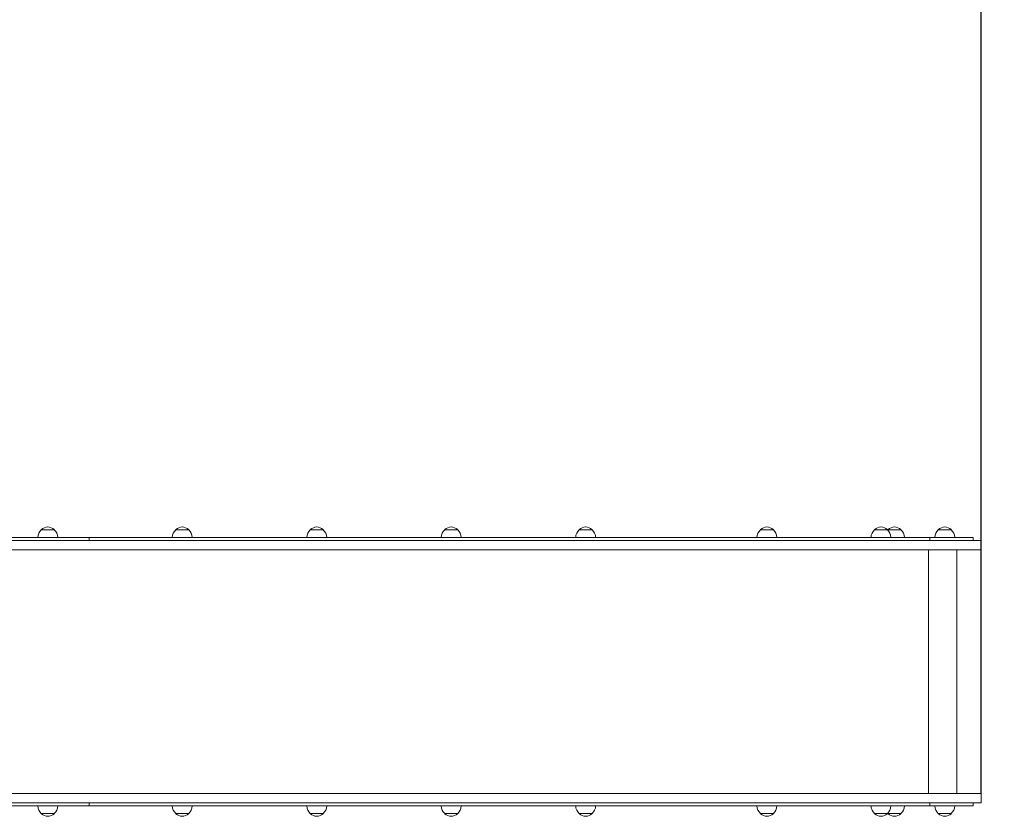
# Model space of a CAD drawing. Units: millimetres. Extents: x 13410 to 22301, y 7247 to 20669.
# Drawn here: x 18312 to 20292, y 10177 to 11779 of the extents above; entities that cross this region are included whole.
import ezdxf

# ---------------------------------------------------------------- set-up
doc = ezdxf.new("R2010")
doc.units = ezdxf.units.MM
doc.header["$LTSCALE"] = 92
doc.layers.add('Widoczne (ISO)', color=7, linetype='Continuous', lineweight=18)
doc.layers.add('Wymiar (ISO)', color=7, linetype='Continuous', lineweight=25)
doc.styles.add('tiff (ISO)', font='tahoma.ttf')
doc.dimstyles.new('tiff', dxfattribs={"dimscale": 92, "dimtxt": 4, "dimasz": 4, "dimexe": 3.175, "dimexo": 0, "dimgap": 0.762, "dimtad": 1, "dimdec": 0, "dimrnd": 1e-08, "dimzin": 0, "dimtxsty": 'tiff (ISO)', "dimblk": 'Filled-1', "dimcen": 0.09, "dimdle": 10, "dimclrd": 256, "dimclre": 256, "dimclrt": 256, "dimazin": 0, "dimtfac": 1, "dimtmove": 0, "dimatfit": 3, "dimfxl": 0, "dimtolj": 1, "dimtzin": 0, "dimlwd": 25, "dimlwe": 25, "dimarcsym": 0})

# ---------------------------------------------------------------- blocks, each defined once
blk = doc.blocks.new('Filled-1')
at = {"color": 0}
for p, q in [((0, 0), (-1, 0.25)), ((-1, 0.25), (-1, -0.25)), ((-1, 0), (0, 0)), ((-1, -0.25), (0, 0))]:
    blk.add_line(p, q, dxfattribs=at)
at = {"color": 0, "flags": 128}
blk.add_lwpolyline([(-1, -0.25), (0, 0)], dxfattribs=at)
at = {"color": 0}
blk.add_solid([(-1, -0.25), (0, 0), (-1, 0.25), (-1, -0.25)], dxfattribs=at)
blk = doc.blocks.new('*D5')
at = {"layer": 'Defpoints', "color": 0, "linetype": 'Continuous'}
for p in [(14950.1, 20209.5), (14950.1, 18147.6), (22300.7, 11225.6)]:
    blk.add_point(p, dxfattribs=at)
at = {"layer": 'Wymiar (ISO)', "linetype": 'Continuous', "lineweight": 25}
for p, q in [((14950.1, 18147.6), (14950.1, 20501.6)), ((22300.7, 11225.6), (22300.7, 20501.6)), ((21932.7, 20209.5), (15318.1, 20209.5))]:
    blk.add_line(p, q, dxfattribs=at)
at = {"layer": 'Wymiar (ISO)', "linetype": 'Continuous', "lineweight": 25, "xscale": 368, "yscale": 368, "zscale": 368, "rotation": 180}
blk.add_blockref('Filled-1', (14950.1, 20209.5), dxfattribs=at)
at = {"layer": 'Wymiar (ISO)', "linetype": 'Continuous', "lineweight": 25, "xscale": 368, "yscale": 368, "zscale": 368}
blk.add_blockref('Filled-1', (22300.7, 20209.5), dxfattribs=at)
at = {"layer": 'Wymiar (ISO)', "linetype": 'Continuous', "lineweight": 25, "insert": (18035.5, 20662.9), "char_height": 368, "attachment_point": 1, "style": 'tiff (ISO)'}
blk.add_mtext('\\A1;7351', dxfattribs=at)
blk = doc.blocks.new('*D6')
at = {"layer": 'Defpoints', "color": 0, "linetype": 'Continuous'}
for p in [(16351.7, 19503.8), (16351.7, 13357.6), (20245, 10222.6)]:
    blk.add_point(p, dxfattribs=at)
at = {"layer": 'Wymiar (ISO)', "linetype": 'Continuous', "lineweight": 25}
for p, q in [((16351.7, 13357.6), (16351.7, 19795.9)), ((20245, 10222.6), (20245, 19795.9)), ((19877, 19503.8), (16719.7, 19503.8))]:
    blk.add_line(p, q, dxfattribs=at)
at = {"layer": 'Wymiar (ISO)', "linetype": 'Continuous', "lineweight": 25, "xscale": 368, "yscale": 368, "zscale": 368, "rotation": 180}
blk.add_blockref('Filled-1', (16351.7, 19503.8), dxfattribs=at)
at = {"layer": 'Wymiar (ISO)', "linetype": 'Continuous', "lineweight": 25, "xscale": 368, "yscale": 368, "zscale": 368}
blk.add_blockref('Filled-1', (20245, 19503.8), dxfattribs=at)
at = {"layer": 'Wymiar (ISO)', "linetype": 'Continuous', "lineweight": 25, "insert": (17772, 19958.7), "char_height": 368, "attachment_point": 1, "style": 'tiff (ISO)'}
blk.add_mtext('\\A1;3893', dxfattribs=at)

msp = doc.modelspace()

# ---------------------------------------------------------------- linework, layer by layer
at = {"layer": 'Widoczne (ISO)'}
for p, q in [((18381.6, 10753.1), (18355.6, 10753.1)), ((18651.9, 10753.1), (18625.9, 10753.1)), ((18922.2, 10753.1), (18896.2, 10753.1)), ((19192.6, 10753.1), (19166.6, 10753.1)), ((19462.9, 10753.1), (19436.9, 10753.1)), ((19827.3, 10753.1), (19801.3, 10753.1)), ((20056.6, 10753.1), (20030.6, 10753.1)), ((20083.8, 10753.1), (20057.8, 10753.1)), ((20184.8, 10753.1), (20158.8, 10753.1)), ((18250.6, 10731.6), (18486.3, 10731.6)), ((18451.8, 10737.6), (19499.2, 10737.6)), ((18451.8, 10731.6), (18451.8, 10737.6)), ((18486.3, 10731.6), (19535.6, 10731.6)), ((19499.2, 10737.6), (20142, 10737.6)), ((19535.6, 10731.6), (19828.2, 10731.6)), ((19828.2, 10731.6), (20158.7, 10731.6)), ((20142, 10737.6), (20159.8, 10737.6)), ((20142, 10731.6), (20142, 10737.6)), ((20245, 10731.6), (20158.7, 10731.6)), ((20229, 10737.6), (20159.8, 10737.6)), ((20229, 10731.6), (20229, 10737.6)), ((20245, 10712.6), (20245, 10731.6)), ((18250.6, 10712.6), (18486.3, 10712.6)), ((18486.3, 10712.6), (19535.6, 10712.6)), ((19535.6, 10712.6), (19828.2, 10712.6)), ((19828.2, 10712.6), (20158.7, 10712.6)), ((20139.3, 10712.6), (20139.3, 10222.6)), ((20245, 10712.6), (20158.7, 10712.6)), ((20196.3, 10712.6), (20196.3, 10222.6)), ((18250.6, 10222.6), (18486.3, 10222.6)), ((18486.3, 10222.6), (19535.6, 10222.6)), ((19535.6, 10222.6), (19828.2, 10222.6)), ((19828.2, 10222.6), (20158.7, 10222.6)), ((20245, 10222.6), (20158.7, 10222.6)), ((20245, 10222.6), (20245, 10203.6)), ((18250.6, 10203.6), (18486.3, 10203.6)), ((18451.8, 10197.6), (18451.8, 10203.6)), ((18451.8, 10197.6), (19499.2, 10197.6)), ((18486.3, 10203.6), (19535.6, 10203.6)), ((19499.2, 10197.6), (20142, 10197.6)), ((19535.6, 10203.6), (19828.2, 10203.6)), ((19828.2, 10203.6), (20158.7, 10203.6)), ((20142, 10197.6), (20142, 10203.6)), ((20142, 10197.6), (20159.8, 10197.6)), ((20245, 10203.6), (20158.7, 10203.6)), ((20229, 10197.6), (20159.8, 10197.6)), ((20229, 10197.6), (20229, 10203.6)), ((18355.6, 10182.1), (18381.6, 10182.1)), ((18625.9, 10182.1), (18651.9, 10182.1)), ((18896.2, 10182.1), (18922.2, 10182.1)), ((19166.6, 10182.1), (19192.6, 10182.1)), ((19436.9, 10182.1), (19462.9, 10182.1)), ((19801.3, 10182.1), (19827.3, 10182.1)), ((20030.6, 10182.1), (20056.6, 10182.1)), ((20057.8, 10182.1), (20083.8, 10182.1)), ((20158.8, 10182.1), (20184.8, 10182.1))]:
    msp.add_line(p, q, dxfattribs=at)
for centre, radius, start, end in [((18370.6, 10737), 22, 132.9566, 178.4343), ((18356.6, 10752.7), 1, 131.3246, 153.5321), ((18369.8, 10737.7), 21, 93.2935, 131.3246), ((18367.4, 10737.7), 21, 48.6754, 86.7065), ((18380.6, 10752.7), 1, 26.4679, 48.6754), ((18366.6, 10737), 22, 1.5657, 47.0434), ((18640.9, 10737), 22, 132.9566, 178.4343), ((18626.9, 10752.7), 1, 131.3246, 153.5321), ((18640.1, 10737.7), 21, 93.2935, 131.3246), ((18637.7, 10737.7), 21, 48.6754, 86.7065), ((18650.9, 10752.7), 1, 26.4679, 48.6754), ((18636.9, 10737), 22, 1.5657, 47.0434), ((18911.2, 10737), 22, 132.9566, 178.4343), ((18897.2, 10752.7), 1, 131.3246, 153.5321), ((18910.4, 10737.7), 21, 93.2935, 131.3246), ((18908, 10737.7), 21, 48.6754, 86.7065), ((18921.2, 10752.7), 1, 26.4679, 48.6754), ((18907.3, 10737), 22, 1.5657, 47.0434), ((19181.6, 10737), 22, 132.9566, 178.4343), ((19167.6, 10752.7), 1, 131.3246, 153.5321), ((19180.8, 10737.7), 21, 93.2935, 131.3246), ((19178.4, 10737.7), 21, 48.6754, 86.7065), ((19191.6, 10752.7), 1, 26.4679, 48.6754), ((19177.6, 10737), 22, 1.5657, 47.0434), ((19451.9, 10737), 22, 132.9566, 178.4343), ((19437.9, 10752.7), 1, 131.3246, 153.5321), ((19451.1, 10737.7), 21, 93.2935, 131.3246), ((19448.7, 10737.7), 21, 48.6754, 86.7065), ((19461.9, 10752.7), 1, 26.4679, 48.6754), ((19447.9, 10737), 22, 1.5657, 47.0434), ((19816.3, 10737), 22, 132.9566, 178.4343), ((19802.3, 10752.7), 1, 131.3246, 153.5321), ((19815.5, 10737.7), 21, 93.2935, 131.3246), ((19813.1, 10737.7), 21, 48.6754, 86.7065), ((19826.3, 10752.7), 1, 26.4679, 48.6754), ((19812.3, 10737), 22, 1.5657, 47.0434), ((20045.6, 10737), 22, 132.9566, 178.4343), ((20031.6, 10752.7), 1, 131.3246, 153.5321), ((20044.8, 10737.7), 21, 93.2935, 131.3246), ((20042.4, 10737.7), 21, 48.6754, 86.7065), ((20055.6, 10752.7), 1, 26.4679, 48.6754), ((20041.6, 10737), 22, 1.5657, 47.0434), ((20072.8, 10737), 22, 132.9566, 135.106), ((20058.8, 10752.7), 1, 131.3246, 153.5321), ((20072, 10737.7), 21, 93.2935, 131.3246), ((20069.6, 10737.7), 21, 48.6754, 86.7065), ((20082.8, 10752.7), 1, 26.4679, 48.6754), ((20068.8, 10737), 22, 1.5657, 47.0434), ((20173.8, 10737), 22, 132.9566, 178.4343), ((20159.8, 10752.7), 1, 131.3246, 153.5321), ((20173, 10737.7), 21, 93.2935, 131.3246), ((20170.6, 10737.7), 21, 48.6754, 86.7065), ((20183.8, 10752.7), 1, 26.4679, 48.6754), ((20169.8, 10737), 22, 1.5657, 47.0434), ((18370.6, 10198.3), 22, 181.5657, 227.0434), ((18366.6, 10198.3), 22, 312.9566, 358.4343), ((18640.9, 10198.3), 22, 181.5657, 227.0434), ((18636.9, 10198.3), 22, 312.9566, 358.4343), ((18911.2, 10198.3), 22, 181.5657, 227.0434), ((18907.3, 10198.3), 22, 312.9566, 358.4343), ((19181.6, 10198.3), 22, 181.5657, 227.0434), ((19177.6, 10198.3), 22, 312.9566, 358.4343), ((19451.9, 10198.3), 22, 181.5657, 227.0434), ((19447.9, 10198.3), 22, 312.9566, 358.4343), ((19816.3, 10198.3), 22, 181.5657, 227.0434), ((19812.3, 10198.3), 22, 312.9566, 358.4343), ((20045.6, 10198.3), 22, 181.5657, 227.0434), ((20041.6, 10198.3), 22, 312.9566, 358.4343), ((20068.8, 10198.3), 22, 312.9566, 358.4343), ((20173.8, 10198.3), 22, 181.5657, 227.0434), ((20169.8, 10198.3), 22, 312.9566, 358.4343), ((18356.6, 10182.6), 1, 206.4679, 228.6754), ((18369.8, 10197.6), 21, 228.6754, 266.7065), ((18367.4, 10197.6), 21, 273.2935, 311.3246), ((18380.6, 10182.6), 1, 311.3246, 333.5321), ((18626.9, 10182.6), 1, 206.4679, 228.6754), ((18640.1, 10197.6), 21, 228.6754, 266.7065), ((18637.7, 10197.6), 21, 273.2935, 311.3246), ((18650.9, 10182.6), 1, 311.3246, 333.5321), ((18897.2, 10182.6), 1, 206.4679, 228.6754), ((18910.4, 10197.6), 21, 228.6754, 266.7065), ((18908, 10197.6), 21, 273.2935, 311.3246), ((18921.2, 10182.6), 1, 311.3246, 333.5321), ((19167.6, 10182.6), 1, 206.4679, 228.6754), ((19180.8, 10197.6), 21, 228.6754, 266.7065), ((19178.4, 10197.6), 21, 273.2935, 311.3246), ((19191.6, 10182.6), 1, 311.3246, 333.5321), ((19437.9, 10182.6), 1, 206.4679, 228.6754), ((19451.1, 10197.6), 21, 228.6754, 266.7065), ((19448.7, 10197.6), 21, 273.2935, 311.3246), ((19461.9, 10182.6), 1, 311.3246, 333.5321), ((19802.3, 10182.6), 1, 206.4679, 228.6754), ((19815.5, 10197.6), 21, 228.6754, 266.7065), ((19813.1, 10197.6), 21, 273.2935, 311.3246), ((19826.3, 10182.6), 1, 311.3246, 333.5321), ((20031.6, 10182.6), 1, 206.4679, 228.6754), ((20044.8, 10197.6), 21, 228.6754, 266.7065), ((20042.4, 10197.6), 21, 273.2935, 311.3246), ((20055.6, 10182.6), 1, 311.3246, 333.5321), ((20072.8, 10198.3), 22, 224.894, 227.0434), ((20058.8, 10182.6), 1, 206.4679, 228.6754), ((20072, 10197.6), 21, 228.6754, 266.7065), ((20069.6, 10197.6), 21, 273.2935, 311.3246), ((20082.8, 10182.6), 1, 311.3246, 333.5321), ((20159.8, 10182.6), 1, 206.4679, 228.6754), ((20173, 10197.6), 21, 228.6754, 266.7065), ((20170.6, 10197.6), 21, 273.2935, 311.3246), ((20183.8, 10182.6), 1, 311.3246, 333.5321)]:
    msp.add_arc(centre, radius, start, end, dxfattribs=at)
for points in [[(18168.9, 10737.6), (18181.7, 10737.6), (18194.5, 10737.6), (18220.2, 10737.6), (18233, 10737.6), (18258.8, 10737.6), (18271.7, 10737.6), (18297.7, 10737.6), (18310.8, 10737.6), (18337.3, 10737.6), (18350.8, 10737.6), (18378.2, 10737.6), (18392.1, 10737.6), (18420.8, 10737.6), (18435.5, 10737.6), (18451, 10737.6), (18451.4, 10737.6), (18451.8, 10737.6)], [(18168.9, 10197.6), (18181.7, 10197.6), (18194.5, 10197.6), (18220.2, 10197.6), (18233, 10197.6), (18258.8, 10197.6), (18271.7, 10197.6), (18297.7, 10197.6), (18310.8, 10197.6), (18337.3, 10197.6), (18350.8, 10197.6), (18378.2, 10197.6), (18392.1, 10197.6), (18420.8, 10197.6), (18435.5, 10197.6), (18451, 10197.6), (18451.4, 10197.6), (18451.8, 10197.6)]]:
    msp.add_open_spline(points, degree=3, knots=[1.4773177, 1.4773177, 1.4773177, 1.4773177, 1.5510084, 1.5510084, 1.6255166, 1.6255166, 1.7000249, 1.7000249, 1.7745332, 1.7745332, 1.8490415, 1.8490415, 1.9235498, 1.9235498, 1.9980581, 1.9980581, 2, 2, 2, 2], dxfattribs=at)

# ---------------------------------------------------------------- dimensions: what is measured, and where the dimension line sits
at = {"layer": 'Wymiar (ISO)', "linetype": 'Continuous', "lineweight": 25}
for base, p1, p2, picture, middle in [((14950.1, 20209.5), (22300.7, 11225.6), (14950.1, 18147.6), '*D5', (18555.4, 20209.5)), ((16351.7, 19503.8), (20245, 10222.6), (16351.7, 13357.6), '*D6', (18298.3, 19503.8))]:
    dim = msp.add_linear_dim(base=base, p1=p1, p2=p2, angle=180, dimstyle='tiff', override={"dimdec": 0, "dimtp": 0, "dimtm": 0, "dimtdec": 2, "dimtofl": 0, "dimatfit": 1}, dxfattribs=at)
    dim.commit()
    dim.dimension.update_dxf_attribs({"geometry": picture, "text_midpoint": middle, "dimtype": 160})

doc.saveas('drawing.dxf')
